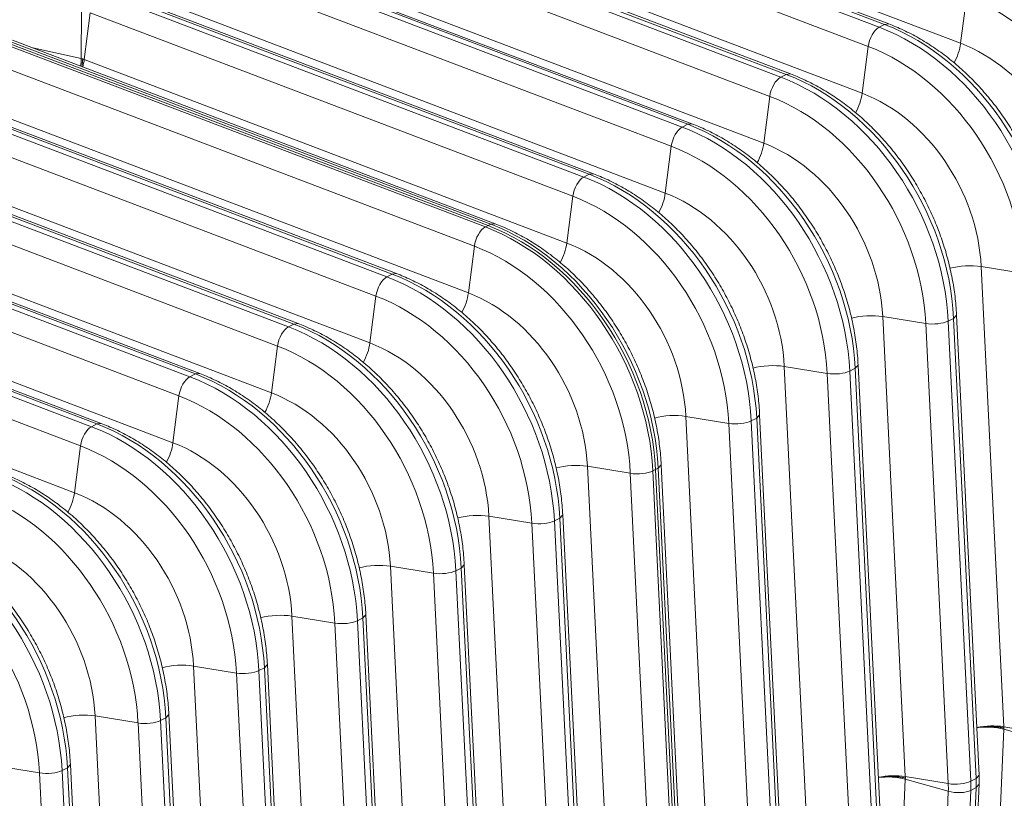
# Model space of a CAD drawing. Units: inches. Extents: x -19.9 to 49.2, y -9.4 to 17.2.
# Drawn here: x 13 to 14.4, y 6.2 to 7.4 of the extents above; entities that cross this region are included whole.
import ezdxf

# ---------------------------------------------------------------- set-up
doc = ezdxf.new("R2010")
doc.units = ezdxf.units.IN
doc.header["$MEASUREMENT"] = 0
doc.layers.add('1', color=7, linetype='Continuous', true_color=0xffffff)

msp = doc.modelspace()

# ---------------------------------------------------------------- linework, layer by layer
at = {"layer": '1', "color": 27, "linetype": 'Continuous', "lineweight": 13}
for p, q in [((13.489033, 7.606491), (14.177385, 7.344702)), ((14.185102, 7.348616), (13.496751, 7.610406)), ((14.191215, 7.349305), (13.502864, 7.611094)), ((14.16171, 7.317263), (13.473359, 7.579052)), ((13.605237, 7.583547), (14.293588, 7.321758)), ((13.348577, 7.53524), (14.036929, 7.273451)), ((14.044646, 7.277366), (13.356295, 7.539155)), ((14.050759, 7.278055), (13.362408, 7.539844)), ((14.021254, 7.246013), (13.332903, 7.507802)), ((13.464781, 7.512296), (14.153132, 7.250507)), ((13.208122, 7.46399), (13.896473, 7.2022)), ((13.904191, 7.206115), (13.215839, 7.467904)), ((13.910304, 7.206804), (13.221952, 7.468593)), ((13.880799, 7.174762), (13.192447, 7.436551)), ((13.324325, 7.441046), (14.012677, 7.179257)), ((13.067666, 7.392739), (13.756017, 7.13095)), ((13.763735, 7.134865), (13.075384, 7.396654)), ((13.769848, 7.135553), (13.081497, 7.397343)), ((14.302166, 7.388514), (14.293588, 7.321758)), ((13.039075, 7.299847), (13.039316, 7.369106)), ((13.043414, 7.298545), (13.051992, 7.365301)), ((13.740343, 7.103512), (13.051992, 7.365301)), ((13.18387, 7.369795), (13.872221, 7.108006)), ((14.177385, 7.344702), (14.185102, 7.348616)), ((14.191212, 7.349306), (14.185102, 7.348616)), ((12.92721, 7.321489), (13.615562, 7.059699)), ((13.619421, 7.061657), (12.931069, 7.323446)), ((12.931069, 7.323446), (13.619421, 7.061657)), ((13.623279, 7.063614), (12.934928, 7.325403)), ((13.629392, 7.064303), (12.941041, 7.326092)), ((12.969969, 7.315089), (13.039075, 7.299847)), ((14.16171, 7.317263), (14.153132, 7.250507)), ((13.599887, 7.032261), (12.911536, 7.29405)), ((13.043414, 7.298545), (13.731765, 7.036756)), ((14.036929, 7.273451), (14.044646, 7.277366)), ((14.050757, 7.278055), (14.044646, 7.277366)), ((12.786755, 7.250238), (13.475106, 6.988449)), ((13.482824, 6.992364), (12.794472, 7.254153)), ((13.488937, 6.993052), (12.800585, 7.254842)), ((14.021254, 7.246013), (14.012677, 7.179257)), ((13.459432, 6.961011), (12.77108, 7.2228)), ((12.902958, 7.227294), (13.59131, 6.965505)), ((13.896473, 7.2022), (13.904191, 7.206115)), ((13.910301, 7.206805), (13.904191, 7.206115)), ((12.646299, 7.178987), (13.33465, 6.917198)), ((13.342368, 6.921113), (12.654017, 7.182902)), ((13.348481, 6.921802), (12.66013, 7.183591)), ((13.880799, 7.174762), (13.872221, 7.108006)), ((13.318976, 6.88976), (12.630625, 7.151549)), ((12.762503, 7.156044), (13.450854, 6.894255)), ((13.769845, 7.135554), (13.763735, 7.134865)), ((13.756017, 7.13095), (13.763735, 7.134865)), ((12.505843, 7.107737), (13.194195, 6.845948)), ((13.201912, 6.849863), (12.513561, 7.111652)), ((13.208025, 6.850551), (12.519674, 7.11234)), ((13.740343, 7.103512), (13.731765, 7.036756)), ((13.17852, 6.81851), (12.490169, 7.080299)), ((12.622047, 7.084793), (13.310398, 6.823004)), ((13.615562, 7.059699), (13.619421, 7.061657)), ((13.619421, 7.061657), (13.623279, 7.063614)), ((13.62939, 7.064304), (13.623279, 7.063614)), ((13.061457, 6.778612), (12.373105, 7.040401)), ((13.06757, 6.779301), (12.379218, 7.04109)), ((12.365388, 7.036486), (13.053739, 6.774697)), ((13.599887, 7.032261), (13.59131, 6.965505)), ((13.038065, 6.747259), (12.349713, 7.009048)), ((12.481591, 7.013543), (13.169943, 6.751754)), ((14.32289, 7.003135), (14.355083, 6.346572)), ((14.384153, 6.993119), (14.32289, 7.003135)), ((13.475106, 6.988449), (13.482824, 6.992364)), ((13.488934, 6.993053), (13.482824, 6.992364)), ((13.459432, 6.961011), (13.450854, 6.894255)), ((12.341136, 6.942292), (13.029487, 6.680503)), ((14.182435, 6.931885), (14.214627, 6.275322)), ((14.243697, 6.921869), (14.182435, 6.931885)), ((14.275823, 6.925334), (14.28354, 6.929249)), ((14.275823, 6.925334), (14.308016, 6.268771)), ((14.28354, 6.929249), (14.287769, 6.933909)), ((14.315733, 6.272685), (14.28354, 6.929249)), ((14.319962, 6.277342), (14.28777, 6.933905)), ((13.33465, 6.917198), (13.342368, 6.921113)), ((13.348478, 6.921803), (13.342368, 6.921113)), ((14.27589, 6.265306), (14.243697, 6.921869)), ((13.318976, 6.88976), (13.310398, 6.823004)), ((14.041979, 6.860634), (14.074172, 6.204071)), ((14.103241, 6.850618), (14.041979, 6.860634)), ((14.135367, 6.854083), (14.143085, 6.857998)), ((14.143085, 6.857998), (14.147314, 6.862658)), ((14.175278, 6.201435), (14.143085, 6.857998)), ((14.179507, 6.206091), (14.147314, 6.862654)), ((13.194195, 6.845948), (13.201912, 6.849863)), ((13.208023, 6.850552), (13.201912, 6.849863)), ((14.135434, 6.194055), (14.103241, 6.850618)), ((14.135367, 6.854083), (14.16756, 6.19752)), ((13.17852, 6.81851), (13.169943, 6.751754)), ((13.901523, 6.789384), (13.933716, 6.132821)), ((13.962786, 6.779368), (13.901523, 6.789384)), ((13.994912, 6.782833), (14.002629, 6.786748)), ((14.002629, 6.786748), (14.006858, 6.791408)), ((14.034822, 6.130184), (14.002629, 6.786748)), ((14.039051, 6.134841), (14.006858, 6.791404)), ((13.053739, 6.774697), (13.061457, 6.778612)), ((13.067567, 6.779302), (13.061457, 6.778612)), ((13.994978, 6.122805), (13.962786, 6.779368)), ((13.994912, 6.782833), (14.027104, 6.126269)), ((13.038065, 6.747259), (13.029487, 6.680503)), ((13.761068, 6.718133), (13.79326, 6.06157)), ((13.82233, 6.708117), (13.761068, 6.718133)), ((13.858315, 6.71354), (13.862173, 6.715497)), ((13.862173, 6.715497), (13.866402, 6.720157)), ((13.894366, 6.058934), (13.862173, 6.715497)), ((13.898595, 6.06359), (13.866403, 6.720153)), ((13.854523, 6.051554), (13.82233, 6.708117)), ((13.854456, 6.711582), (13.858315, 6.71354)), ((13.854456, 6.711582), (13.886649, 6.055019)), ((13.890508, 6.056976), (13.858315, 6.71354)), ((13.858315, 6.71354), (13.890508, 6.056976)), ((13.620612, 6.646883), (13.652805, 5.99032)), ((13.681874, 6.636867), (13.620612, 6.646883)), ((13.714, 6.640332), (13.721718, 6.644247)), ((13.721718, 6.644247), (13.725947, 6.648907)), ((13.753911, 5.987683), (13.721718, 6.644247)), ((13.75814, 5.992339), (13.725947, 6.648903)), ((13.714067, 5.980303), (13.681874, 6.636867)), ((13.714, 6.640332), (13.746193, 5.983768)), ((13.480156, 6.575632), (13.512349, 5.919069)), ((13.541419, 6.565616), (13.480156, 6.575632)), ((13.581262, 6.572996), (13.585491, 6.577656)), ((13.617684, 5.921089), (13.585491, 6.577652)), ((13.573611, 5.909053), (13.541419, 6.565616)), ((13.573545, 6.569081), (13.581262, 6.572996)), ((13.573545, 6.569081), (13.605737, 5.912518)), ((13.613455, 5.916433), (13.581262, 6.572996)), ((13.339701, 6.504382), (13.371893, 5.847818)), ((13.400963, 6.494366), (13.339701, 6.504382)), ((13.440806, 6.501745), (13.445035, 6.506406)), ((13.477228, 5.849838), (13.445035, 6.506402)), ((13.433156, 5.837802), (13.400963, 6.494366)), ((13.433089, 6.497831), (13.440806, 6.501745)), ((13.433089, 6.497831), (13.465282, 5.841267)), ((13.472999, 5.845182), (13.440806, 6.501745)), ((13.199245, 6.433131), (13.231438, 5.776568)), ((13.260507, 6.423115), (13.199245, 6.433131)), ((13.300351, 6.430495), (13.30458, 6.435155)), ((13.336773, 5.778588), (13.30458, 6.435151)), ((13.2927, 5.766552), (13.260507, 6.423115)), ((13.292633, 6.42658), (13.300351, 6.430495)), ((13.292633, 6.42658), (13.324826, 5.770017)), ((13.332544, 5.773932), (13.300351, 6.430495)), ((13.159895, 6.359244), (13.164124, 6.363905)), ((13.196317, 5.707337), (13.164124, 6.363901)), ((13.058789, 6.361881), (13.090982, 5.705317)), ((13.120052, 6.351865), (13.058789, 6.361881)), ((13.152244, 5.695301), (13.120052, 6.351865)), ((13.152178, 6.35533), (13.159895, 6.359244)), ((13.152178, 6.35533), (13.18437, 5.698766)), ((13.192088, 5.702681), (13.159895, 6.359244)), ((14.355097, 6.342855), (14.350422, 6.233607)), ((14.355083, 6.346572), (14.416345, 6.336556)), ((14.416385, 6.325696), (14.355097, 6.342855)), ((13.019439, 6.287994), (13.023668, 6.292654)), ((13.055861, 5.636087), (13.023668, 6.29265)), ((12.979596, 6.280614), (12.918334, 6.29063)), ((13.011789, 5.624051), (12.979596, 6.280614)), ((13.011722, 6.284079), (13.019439, 6.287994)), ((13.011722, 6.284079), (13.043915, 5.627516)), ((13.051632, 5.631431), (13.019439, 6.287994)), ((14.214641, 6.271604), (14.209966, 6.162357)), ((14.214627, 6.275322), (14.27589, 6.265306)), ((14.275929, 6.254445), (14.214641, 6.271604)), ((14.308016, 6.268771), (14.315733, 6.272685)), ((14.315334, 6.155153), (14.320008, 6.2644)), ((14.315733, 6.272685), (14.319962, 6.277342)), ((14.315781, 6.259595), (14.320008, 6.2644)), ((14.271255, 6.145198), (14.275929, 6.254445)), ((14.308063, 6.25568), (14.303389, 6.146432)), ((14.308063, 6.25568), (14.315781, 6.259595)), ((14.311106, 6.150347), (14.315781, 6.259595))]:
    msp.add_line(p, q, dxfattribs=at)
for centre, major_axis, ratio, start_param, end_param in [((14.293613, 7.120693), (0.149466, -0.294641), 0.76832778, 1.04375544, 2.44001884), ((14.285895, 7.116778), (-0.149466, 0.294641), 0.76832778, 4.1853481, 5.5816115), ((14.272421, 7.109942), (0.139173, -0.274351), 0.76832778, 1.04375544, 2.44001884), ((14.153157, 7.049442), (0.149466, -0.294641), 0.76832778, 1.04375544, 2.44001884), ((14.1751, 7.323311), (-0.008397, -0.022079), 0.48889273, 3.63491909, 5.16887795), ((14.14544, 7.045527), (-0.149466, 0.294641), 0.76832778, 4.1853481, 5.5816115), ((14.271271, 7.311678), (-0.013995, -0.036799), 0.48889273, 1.26205599, 2.0272853), ((14.270888, 7.109165), (-0.10621, 0.209372), 0.76832778, 4.1853481, 5.5816115), ((14.131965, 7.038692), (0.139173, -0.274351), 0.76832778, 1.04375544, 2.44001884), ((13.016592, 7.289818), (-0.008479, -0.038446), 0.54162806, 1.67251748, 1.95171103), ((13.021096, 7.288465), (-0.013995, -0.036799), 0.48889273, 1.74208483, 2.0272853), ((14.012701, 6.978192), (0.149466, -0.294641), 0.76832778, 1.04375544, 2.44001884), ((14.034645, 7.25206), (-0.008397, -0.022079), 0.48889273, 3.63491909, 5.16887795), ((14.004984, 6.974277), (-0.149466, 0.294641), 0.76832778, 4.1853481, 5.5816115), ((14.130815, 7.240428), (-0.013995, -0.036799), 0.48889273, 1.26205599, 2.0272853), ((14.130432, 7.037914), (-0.10621, 0.209372), 0.76832778, 4.1853481, 5.5816115), ((13.991509, 6.967441), (0.139173, -0.274351), 0.76832778, 1.04375544, 2.44001884), ((13.872246, 6.906941), (0.149466, -0.294641), 0.76832778, 1.04375544, 2.44001884), ((13.894189, 7.18081), (-0.008397, -0.022079), 0.48889273, 3.63491909, 5.16887795), ((13.864528, 6.903026), (-0.149466, 0.294641), 0.76832778, 4.1853481, 5.5816115), ((13.990359, 7.169177), (-0.013995, -0.036799), 0.48889273, 1.26205599, 2.0272853), ((13.989977, 6.966664), (-0.10621, 0.209372), 0.76832778, 4.1853481, 5.5816115), ((13.851054, 6.896191), (0.139173, -0.274351), 0.76832778, 1.04375544, 2.44001884), ((13.753733, 7.109559), (-0.008397, -0.022079), 0.48889273, 3.63491909, 5.16887795), ((13.724073, 6.831776), (-0.149466, 0.294641), 0.76832778, 4.1853481, 5.5816115), ((13.73179, 6.835691), (0.149466, -0.294641), 0.76832778, 1.04375544, 2.44001884), ((13.849903, 7.097927), (-0.013995, -0.036799), 0.48889273, 1.26205599, 2.0272853), ((13.849521, 6.895413), (-0.10621, 0.209372), 0.76832778, 4.1853481, 5.5816115), ((13.710598, 6.82494), (0.139173, -0.274351), 0.76832778, 1.04375544, 2.44001884), ((13.613278, 7.038309), (-0.008397, -0.022079), 0.48889273, 3.63491909, 5.16887795), ((13.583617, 6.760525), (-0.149466, 0.294641), 0.76832778, 4.1853481, 5.5816115), ((13.587476, 6.762483), (0.149466, -0.294641), 0.76832778, 1.04375544, 2.44001884), ((13.587476, 6.762483), (-0.149466, 0.294641), 0.76832778, 4.1853481, 5.5816115), ((13.591334, 6.76444), (0.149466, -0.294641), 0.76832778, 1.04375544, 2.44001884), ((13.570142, 6.75369), (0.139173, -0.274351), 0.76832778, 1.04375544, 2.44001884), ((13.709448, 7.026676), (-0.013995, -0.036799), 0.48889273, 1.26205599, 2.0272853), ((13.709065, 6.824163), (-0.10621, 0.209372), 0.76832778, 4.1853481, 5.5816115), ((14.301621, 6.991528), (-0.039323, -0.001928), 0.32193437, 4.12519962, 5.3294525), ((13.472822, 6.967058), (-0.008397, -0.022079), 0.48889273, 3.63491909, 5.16887795), ((13.443161, 6.689275), (-0.149466, 0.294641), 0.76832778, 4.1853481, 5.5816115), ((13.450879, 6.693189), (0.149466, -0.294641), 0.76832778, 1.04375544, 2.44001884), ((13.429687, 6.682439), (0.139173, -0.274351), 0.76832778, 1.04375544, 2.44001884), ((13.568992, 6.955426), (-0.013995, -0.036799), 0.48889273, 1.26205599, 2.0272853), ((13.56861, 6.752912), (-0.10621, 0.209372), 0.76832778, 4.1853481, 5.5816115), ((14.161166, 6.920278), (0.039323, 0.001928), 0.32193437, 0.98360697, 2.19650519), ((14.256458, 6.928833), (-0.023594, -0.001157), 0.32193437, 0.98360697, 2.51756583), ((13.332366, 6.895808), (-0.008397, -0.022079), 0.48889273, 3.63491909, 5.16887795), ((13.302706, 6.618024), (-0.149466, 0.294641), 0.76832778, 4.1853481, 5.5816115), ((13.310423, 6.621939), (0.149466, -0.294641), 0.76832778, 1.04375544, 2.44001884), ((13.289231, 6.611189), (0.139173, -0.274351), 0.76832778, 1.04375544, 2.44001884), ((13.428536, 6.884175), (-0.013995, -0.036799), 0.48889273, 1.26205599, 2.0272853), ((13.428154, 6.681662), (-0.10621, 0.209372), 0.76832778, 4.1853481, 5.5816115), ((14.02071, 6.849027), (0.039323, 0.001928), 0.32193437, 0.98360697, 2.19650519), ((13.191911, 6.824557), (-0.008397, -0.022079), 0.48889273, 3.63491909, 5.16887795), ((13.16225, 6.546773), (-0.149466, 0.294641), 0.76832778, 4.1853481, 5.5816115), ((13.169967, 6.550688), (0.149466, -0.294641), 0.76832778, 1.04375544, 2.44001884), ((14.116003, 6.857583), (-0.023594, -0.001157), 0.32193437, 0.98360697, 2.51756583), ((13.148775, 6.539938), (0.139173, -0.274351), 0.76832778, 1.04375544, 2.44001884), ((13.288081, 6.812925), (-0.013995, -0.036799), 0.48889273, 1.26205599, 2.0272853), ((13.287698, 6.610411), (-0.10621, 0.209372), 0.76832778, 4.1853481, 5.5816115), ((13.880254, 6.777777), (0.039323, 0.001928), 0.32193437, 0.98360697, 2.19650519), ((13.051455, 6.753307), (-0.008397, -0.022079), 0.48889273, 3.63491909, 5.16887795), ((13.021794, 6.475523), (-0.149466, 0.294641), 0.76832778, 4.1853481, 5.5816115), ((13.029512, 6.479438), (0.149466, -0.294641), 0.76832778, 1.04375544, 2.44001884), ((13.975547, 6.786332), (-0.023594, -0.001157), 0.32193437, 0.98360697, 2.51756583), ((13.00832, 6.468688), (0.139173, -0.274351), 0.76832778, 1.04375544, 2.44001884), ((13.147625, 6.741674), (-0.013995, -0.036799), 0.48889273, 1.26205599, 2.0272853), ((13.147243, 6.539161), (-0.10621, 0.209372), 0.76832778, 4.1853481, 5.5816115), ((13.739799, 6.706526), (-0.039323, -0.001928), 0.32193437, 4.12519962, 5.3294525), ((12.881339, 6.404272), (-0.149466, 0.294641), 0.76832778, 4.1853481, 5.5816115), ((12.889056, 6.408187), (0.149466, -0.294641), 0.76832778, 1.04375544, 2.44001884), ((13.835091, 6.715082), (-0.023594, -0.001157), 0.32193437, 0.98360697, 2.51756583), ((12.867864, 6.397437), (0.139173, -0.274351), 0.76832778, 1.04375544, 2.44001884), ((13.007169, 6.670424), (-0.013995, -0.036799), 0.48889273, 1.26205599, 2.0272853), ((13.006787, 6.46791), (-0.10621, 0.209372), 0.76832778, 4.1853481, 5.5816115), ((13.599343, 6.635276), (-0.039323, -0.001928), 0.32193437, 4.12519962, 5.3294525), ((12.740883, 6.333022), (-0.149466, 0.294641), 0.76832778, 4.1853481, 5.5816115), ((12.7486, 6.336937), (0.149466, -0.294641), 0.76832778, 1.04375544, 2.44001884), ((13.694636, 6.643831), (-0.023594, -0.001157), 0.32193437, 0.98360697, 2.51756583), ((12.727408, 6.326186), (0.139173, -0.274351), 0.76832778, 1.04375544, 2.44001884), ((12.866331, 6.396659), (-0.10621, 0.209372), 0.76832778, 4.1853481, 5.5816115), ((13.458887, 6.564025), (0.039323, 0.001928), 0.32193437, 0.98360697, 2.19650519), ((13.55418, 6.57258), (-0.023594, -0.001157), 0.32193437, 0.98360697, 2.51756583), ((13.318432, 6.492775), (0.039323, 0.001928), 0.32193437, 0.98360697, 2.19650519), ((13.413724, 6.50133), (-0.023594, -0.001157), 0.32193437, 0.98360697, 2.51756583), ((13.177976, 6.421524), (0.039323, 0.001928), 0.32193437, 0.98360697, 2.19650519), ((13.273269, 6.430079), (-0.023594, -0.001157), 0.32193437, 0.98360697, 2.51756583), ((13.03752, 6.350274), (0.039323, 0.001928), 0.32193437, 0.98360697, 2.19650519), ((13.132813, 6.358829), (-0.023594, -0.001157), 0.32193437, 0.98360697, 2.51756583), ((14.333814, 6.334965), (-0.039323, -0.001928), 0.32193437, 4.12519962, 5.14924462), ((14.333828, 6.331105), (-0.039334, 0.001683), 0.37799596, 4.15735922, 5.18077485), ((12.992357, 6.287578), (-0.023594, -0.001157), 0.32193437, 0.98360697, 2.51756583), ((14.193358, 6.263715), (0.039323, 0.001928), 0.32193437, 0.98360697, 2.00765197), ((14.193372, 6.259855), (0.039334, -0.001683), 0.37799596, 1.01576656, 2.0391822), ((14.288651, 6.27227), (-0.023594, -0.001157), 0.32193437, 0.98360697, 2.51756583), ((14.185074, 6.281717), (0.050118, -0.098796), 0.76832778, 0.93903569, 1.04375544), ((14.198549, 6.288552), (-0.060411, 0.119087), 0.76832778, 4.08062834, 4.1853481), ((14.206266, 6.292467), (0.060411, -0.119087), 0.76832778, 0.93903569, 1.04375544), ((14.28869, 6.261495), (-0.0236, 0.00101), 0.37799596, 1.01576656, 2.54972543)]:
    msp.add_ellipse(centre, major_axis=major_axis, ratio=ratio, start_param=start_param, end_param=end_param, dxfattribs=at)
for points, knots in [([(14.568681, 7.076406), (14.568457, 7.080968), (14.567569, 7.094044), (14.564931, 7.115772), (14.560035, 7.141481), (14.553394, 7.167052), (14.545055, 7.192317), (14.535073, 7.217114), (14.523513, 7.241283), (14.510449, 7.264667), (14.495964, 7.287114), (14.480151, 7.30848), (14.463107, 7.328625), (14.444941, 7.347415), (14.425766, 7.364725), (14.405704, 7.380438), (14.384882, 7.394445), (14.363438, 7.406647), (14.345588, 7.415041), (14.334939, 7.419312), (14.331671, 7.420556)], [0, 0, 0, 0, 0.03159967, 0.09044456, 0.14930091, 0.20816663, 0.26703745, 0.32591267, 0.38479342, 0.44368196, 0.5025804, 0.56149103, 0.62041584, 0.67935541, 0.73830822, 0.79726795, 0.85622416, 0.9151618, 0.97406012, 1, 1, 1, 1]), ([(14.428225, 7.005155), (14.428001, 7.009717), (14.427114, 7.022793), (14.424475, 7.044522), (14.419579, 7.07023), (14.412939, 7.095801), (14.4046, 7.121067), (14.394618, 7.145864), (14.383058, 7.170032), (14.369993, 7.193416), (14.355509, 7.215864), (14.339695, 7.23723), (14.322651, 7.257374), (14.304485, 7.276164), (14.28531, 7.293474), (14.265248, 7.309187), (14.244426, 7.323194), (14.222983, 7.335397), (14.205132, 7.34379), (14.194484, 7.348062), (14.191215, 7.349305)], [0, 0, 0, 0, 0.03159967, 0.09044456, 0.14930091, 0.20816663, 0.26703745, 0.32591267, 0.38479342, 0.44368196, 0.5025804, 0.56149103, 0.62041584, 0.67935541, 0.73830822, 0.79726795, 0.85622416, 0.9151618, 0.97406012, 1, 1, 1, 1]), ([(13.041254, 7.299371), (13.041252, 7.299335), (13.041249, 7.299294), (13.041246, 7.29925), (13.041246, 7.299242), (13.041245, 7.299238), (13.041245, 7.299236), (13.041245, 7.299235), (13.041245, 7.299234), (13.041244, 7.299225), (13.041242, 7.299197), (13.041236, 7.299095), (13.041219, 7.298853), (13.041179, 7.298331), (13.041141, 7.297883), (13.041057, 7.296984), (13.040929, 7.29578), (13.040726, 7.294263), (13.040562, 7.293194), (13.040474, 7.292658), (13.040435, 7.292428), (13.040415, 7.292313), (13.040409, 7.292274), (13.040395, 7.292198), (13.040389, 7.292159), (13.040275, 7.291508), (13.040059, 7.290351), (13.039814, 7.289199), (13.039693, 7.288657)], [0, 0, 0, 0, 0.01061219, 0.01193871, 0.01260197, 0.0129336, 0.01309942, 0.01309942, 0.01326524, 0.01326524, 0.01591828, 0.02122438, 0.04244875, 0.08489751, 0.16979501, 0.16979501, 0.33959003, 0.50938504, 0.59428255, 0.6367313, 0.65795568, 0.65795568, 0.66856787, 0.66856787, 0.67918006, 0.67918006, 0.84897507, 1, 1, 1, 1]), ([(14.28777, 6.933905), (14.287546, 6.938467), (14.286658, 6.951543), (14.28402, 6.973271), (14.279123, 6.99898), (14.272483, 7.024551), (14.264144, 7.049816), (14.254162, 7.074613), (14.242602, 7.098782), (14.229538, 7.122166), (14.215053, 7.144613), (14.199239, 7.165979), (14.182196, 7.186124), (14.164029, 7.204914), (14.144854, 7.222224), (14.124792, 7.237937), (14.103971, 7.251944), (14.082527, 7.264146), (14.064676, 7.27254), (14.054028, 7.276811), (14.050759, 7.278055)], [0, 0, 0, 0, 0.03159967, 0.09044456, 0.14930091, 0.20816663, 0.26703745, 0.32591267, 0.38479342, 0.44368196, 0.5025804, 0.56149103, 0.62041584, 0.67935541, 0.73830822, 0.79726795, 0.85622416, 0.9151618, 0.97406012, 1, 1, 1, 1]), ([(14.147314, 6.862654), (14.14709, 6.867216), (14.146202, 6.880292), (14.143564, 6.902021), (14.138668, 6.927729), (14.132027, 6.9533), (14.123688, 6.978566), (14.113706, 7.003363), (14.102146, 7.027531), (14.089082, 7.050915), (14.074597, 7.073363), (14.058784, 7.094729), (14.04174, 7.114873), (14.023574, 7.133663), (14.004399, 7.150973), (13.984337, 7.166686), (13.963515, 7.180693), (13.942071, 7.192896), (13.924221, 7.201289), (13.913572, 7.205561), (13.910304, 7.206804)], [0, 0, 0, 0, 0.03159967, 0.09044456, 0.14930091, 0.20816663, 0.26703745, 0.32591267, 0.38479342, 0.44368196, 0.5025804, 0.56149103, 0.62041584, 0.67935541, 0.73830822, 0.79726795, 0.85622416, 0.9151618, 0.97406012, 1, 1, 1, 1]), ([(14.006858, 6.791404), (14.006634, 6.795966), (14.005747, 6.809041), (14.003108, 6.83077), (13.998212, 6.856478), (13.991572, 6.88205), (13.983233, 6.907315), (13.973251, 6.932112), (13.96169, 6.956281), (13.948626, 6.979665), (13.934142, 7.002112), (13.918328, 7.023478), (13.901284, 7.043623), (13.883118, 7.062413), (13.863943, 7.079723), (13.843881, 7.095435), (13.823059, 7.109443), (13.801616, 7.121645), (13.783765, 7.130039), (13.773117, 7.13431), (13.769848, 7.135553)], [0, 0, 0, 0, 0.03159967, 0.09044456, 0.14930091, 0.20816663, 0.26703745, 0.32591267, 0.38479342, 0.44368196, 0.5025804, 0.56149103, 0.62041584, 0.67935541, 0.73830822, 0.79726795, 0.85622416, 0.9151618, 0.97406012, 1, 1, 1, 1]), ([(13.866403, 6.720153), (13.866179, 6.724715), (13.865291, 6.737791), (13.862653, 6.75952), (13.857756, 6.785228), (13.851116, 6.810799), (13.842777, 6.836065), (13.832795, 6.860862), (13.821235, 6.88503), (13.808171, 6.908414), (13.793686, 6.930862), (13.777872, 6.952228), (13.760829, 6.972372), (13.742662, 6.991162), (13.723487, 7.008472), (13.703425, 7.024185), (13.682604, 7.038192), (13.66116, 7.050394), (13.643309, 7.058788), (13.632661, 7.06306), (13.629392, 7.064303)], [0, 0, 0, 0, 0.03159967, 0.09044456, 0.14930091, 0.20816663, 0.26703745, 0.32591267, 0.38479342, 0.44368196, 0.5025804, 0.56149103, 0.62041584, 0.67935541, 0.73830822, 0.79726795, 0.85622416, 0.9151618, 0.97406012, 1, 1, 1, 1]), ([(13.725947, 6.648903), (13.725723, 6.653465), (13.724835, 6.66654), (13.722197, 6.688269), (13.717301, 6.713977), (13.71066, 6.739549), (13.702321, 6.764814), (13.692339, 6.789611), (13.680779, 6.81378), (13.667715, 6.837163), (13.65323, 6.859611), (13.637417, 6.880977), (13.620373, 6.901122), (13.602207, 6.919912), (13.583032, 6.937222), (13.56297, 6.952934), (13.542148, 6.966942), (13.520704, 6.979144), (13.502854, 6.987538), (13.492205, 6.991809), (13.488937, 6.993052)], [0, 0, 0, 0, 0.03159967, 0.09044456, 0.14930091, 0.20816663, 0.26703745, 0.32591267, 0.38479342, 0.44368196, 0.5025804, 0.56149103, 0.62041584, 0.67935541, 0.73830822, 0.79726795, 0.85622416, 0.9151618, 0.97406012, 1, 1, 1, 1]), ([(13.585491, 6.577652), (13.585267, 6.582214), (13.58438, 6.59529), (13.581741, 6.617019), (13.576845, 6.642727), (13.570205, 6.668298), (13.561866, 6.693563), (13.551884, 6.718361), (13.540323, 6.742529), (13.527259, 6.765913), (13.512775, 6.788361), (13.496961, 6.809727), (13.479917, 6.829871), (13.461751, 6.848661), (13.442576, 6.865971), (13.422514, 6.881684), (13.401692, 6.895691), (13.380249, 6.907893), (13.362398, 6.916287), (13.35175, 6.920558), (13.348481, 6.921802)], [0, 0, 0, 0, 0.03159967, 0.09044456, 0.14930091, 0.20816663, 0.26703745, 0.32591267, 0.38479342, 0.44368196, 0.5025804, 0.56149103, 0.62041584, 0.67935541, 0.73830822, 0.79726795, 0.85622416, 0.9151618, 0.97406012, 1, 1, 1, 1]), ([(13.445035, 6.506402), (13.444812, 6.510964), (13.443924, 6.524039), (13.441286, 6.545768), (13.436389, 6.571476), (13.429749, 6.597048), (13.42141, 6.622313), (13.411428, 6.64711), (13.399868, 6.671279), (13.386804, 6.694662), (13.372319, 6.71711), (13.356505, 6.738476), (13.339462, 6.75862), (13.321295, 6.77741), (13.30212, 6.794721), (13.282058, 6.810433), (13.261237, 6.824441), (13.239793, 6.836643), (13.221942, 6.845037), (13.211294, 6.849308), (13.208025, 6.850551)], [0, 0, 0, 0, 0.03159967, 0.09044456, 0.14930091, 0.20816663, 0.26703745, 0.32591267, 0.38479342, 0.44368196, 0.5025804, 0.56149103, 0.62041584, 0.67935541, 0.73830822, 0.79726795, 0.85622416, 0.9151618, 0.97406012, 1, 1, 1, 1]), ([(13.30458, 6.435151), (13.304356, 6.439713), (13.303468, 6.452789), (13.30083, 6.474517), (13.295934, 6.500226), (13.289293, 6.525797), (13.280954, 6.551062), (13.270972, 6.575859), (13.259412, 6.600028), (13.246348, 6.623412), (13.231863, 6.64586), (13.21605, 6.667226), (13.199006, 6.68737), (13.18084, 6.70616), (13.161665, 6.72347), (13.141603, 6.739183), (13.120781, 6.75319), (13.099337, 6.765392), (13.081487, 6.773786), (13.070838, 6.778057), (13.06757, 6.779301)], [0, 0, 0, 0, 0.03159967, 0.09044456, 0.14930091, 0.20816663, 0.26703745, 0.32591267, 0.38479342, 0.44368196, 0.5025804, 0.56149103, 0.62041584, 0.67935541, 0.73830822, 0.79726795, 0.85622416, 0.9151618, 0.97406012, 1, 1, 1, 1]), ([(13.164124, 6.363901), (13.1639, 6.368462), (13.163013, 6.381538), (13.160374, 6.403267), (13.155478, 6.428975), (13.148837, 6.454546), (13.140499, 6.479812), (13.130517, 6.504609), (13.118956, 6.528777), (13.105892, 6.552161), (13.091408, 6.574609), (13.075594, 6.595975), (13.05855, 6.616119), (13.040384, 6.634909), (13.021209, 6.65222), (13.001147, 6.667932), (12.980325, 6.68194), (12.958882, 6.694142), (12.941031, 6.702536), (12.930383, 6.706807), (12.927114, 6.70805)], [0, 0, 0, 0, 0.03159967, 0.09044456, 0.14930091, 0.20816663, 0.26703745, 0.32591267, 0.38479342, 0.44368196, 0.5025804, 0.56149103, 0.62041584, 0.67935541, 0.73830822, 0.79726795, 0.85622416, 0.9151618, 0.97406012, 1, 1, 1, 1]), ([(13.023668, 6.29265), (13.023445, 6.297212), (13.022557, 6.310288), (13.019919, 6.332016), (13.015022, 6.357725), (13.008382, 6.383296), (13.000043, 6.408561), (12.990061, 6.433358), (12.978501, 6.457527), (12.965437, 6.480911), (12.950952, 6.503359), (12.935138, 6.524725), (12.918095, 6.544869), (12.899928, 6.563659), (12.880753, 6.580969), (12.860691, 6.596682), (12.83987, 6.610689), (12.818426, 6.622891), (12.800575, 6.631285), (12.789927, 6.635556), (12.786658, 6.6368)], [0, 0, 0, 0, 0.03159967, 0.09044456, 0.14930091, 0.20816663, 0.26703745, 0.32591267, 0.38479342, 0.44368196, 0.5025804, 0.56149103, 0.62041584, 0.67935541, 0.73830822, 0.79726795, 0.85622416, 0.9151618, 0.97406012, 1, 1, 1, 1]), ([(14.355178, 6.344693), (14.355145, 6.3447), (14.355104, 6.34471), (14.355059, 6.34472), (14.355044, 6.344723), (14.355038, 6.344724), (14.355036, 6.344725), (14.355035, 6.344725), (14.355034, 6.344725), (14.355032, 6.344725), (14.355014, 6.344729), (14.354929, 6.344748), (14.354711, 6.344795), (14.354238, 6.344896), (14.35383, 6.34498), (14.353007, 6.345143), (14.351895, 6.345351), (14.350471, 6.345588), (14.349456, 6.345741), (14.348981, 6.34581), (14.348797, 6.345835), (14.348724, 6.345846), (14.348687, 6.345851), (14.348577, 6.345866), (14.348503, 6.345876), (14.34784, 6.345966), (14.346654, 6.346116), (14.344856, 6.34631), (14.343039, 6.346472), (14.341202, 6.346604), (14.339346, 6.346706), (14.337784, 6.346764), (14.336681, 6.346792), (14.336128, 6.346802), (14.33589, 6.346805), (14.335771, 6.346807), (14.335732, 6.346808), (14.335652, 6.346809), (14.335613, 6.346809), (14.334939, 6.346817), (14.333675, 6.346822), (14.33179, 6.346797), (14.329915, 6.346741), (14.328051, 6.346653), (14.326198, 6.346535), (14.324663, 6.34641), (14.323593, 6.346308), (14.32306, 6.346254), (14.322793, 6.346226), (14.322679, 6.346214), (14.322603, 6.346206), (14.322565, 6.346202), (14.321919, 6.346132), (14.320717, 6.34599), (14.318954, 6.345749), (14.317518, 6.345525), (14.316671, 6.34538), (14.31639, 6.34533)], [0, 0, 0, 0, 0.00290691, 0.00363363, 0.003997, 0.00417868, 0.00417868, 0.0042241, 0.0042241, 0.00426952, 0.00436036, 0.00581381, 0.01162762, 0.02325525, 0.04651049, 0.04651049, 0.09302098, 0.13953147, 0.16278672, 0.17441434, 0.17732124, 0.17732124, 0.18022815, 0.18022815, 0.18604196, 0.18604196, 0.23255245, 0.27906294, 0.32557343, 0.37208392, 0.41859441, 0.4651049, 0.48836015, 0.49998777, 0.50580158, 0.50580158, 0.50870849, 0.50870849, 0.51161539, 0.51161539, 0.55812588, 0.60463637, 0.65114686, 0.69765735, 0.74416784, 0.79067833, 0.81393358, 0.8255612, 0.83137501, 0.83428192, 0.83428192, 0.83718882, 0.83718882, 0.88369932, 0.93020981, 0.9767203, 1, 1, 1, 1]), ([(14.175934, 6.27408), (14.176215, 6.274129), (14.177062, 6.274274), (14.178498, 6.274499), (14.180261, 6.27474), (14.181463, 6.274881), (14.182109, 6.274951), (14.182147, 6.274955), (14.182223, 6.274964), (14.182337, 6.274976), (14.182604, 6.275004), (14.183138, 6.275058), (14.184208, 6.275159), (14.185743, 6.275284), (14.187596, 6.275403), (14.18946, 6.27549), (14.191334, 6.275546), (14.193219, 6.275571), (14.194484, 6.275567), (14.195157, 6.275559), (14.195197, 6.275558), (14.195276, 6.275557), (14.195316, 6.275557), (14.195435, 6.275555), (14.195672, 6.275551), (14.196226, 6.275541), (14.197328, 6.275514), (14.198891, 6.275455), (14.200747, 6.275354), (14.202583, 6.275222), (14.204401, 6.275059), (14.206199, 6.274866), (14.207384, 6.274716), (14.208047, 6.274626), (14.208121, 6.274616), (14.208231, 6.2746), (14.208268, 6.274595), (14.208342, 6.274585), (14.208525, 6.274559), (14.209001, 6.274491), (14.210016, 6.274338), (14.21144, 6.274101), (14.212551, 6.273892), (14.213374, 6.273729), (14.213783, 6.273645), (14.214255, 6.273545), (14.214473, 6.273497), (14.214558, 6.273479), (14.214577, 6.273475), (14.214578, 6.273474), (14.214579, 6.273474), (14.21458, 6.273474), (14.214582, 6.273474), (14.214588, 6.273472), (14.214603, 6.273469), (14.214648, 6.273459), (14.214689, 6.27345), (14.214722, 6.273443)], [0, 0, 0, 0, 0.0232797, 0.06979019, 0.11630068, 0.16281118, 0.16281118, 0.16571808, 0.16571808, 0.16862499, 0.1744388, 0.18606642, 0.20932167, 0.25583216, 0.30234265, 0.34885314, 0.39536363, 0.44187412, 0.48838461, 0.48838461, 0.49129151, 0.49129151, 0.49419842, 0.49419842, 0.50001223, 0.51163985, 0.5348951, 0.58140559, 0.62791608, 0.67442657, 0.72093706, 0.76744755, 0.81395804, 0.81395804, 0.81977185, 0.81977185, 0.82267876, 0.82267876, 0.82558566, 0.83721328, 0.86046853, 0.90697902, 0.95348951, 0.95348951, 0.97674475, 0.98837238, 0.99418619, 0.99563964, 0.99573048, 0.9957759, 0.9957759, 0.99582132, 0.99582132, 0.996003, 0.99636637, 0.99709309, 1, 1, 1, 1])]:
    msp.add_open_spline(points, degree=3, knots=knots, dxfattribs=at)
for points, degree in [([(13.039075, 7.299847), (13.039801, 7.299687), (13.040527, 7.299529), (13.041254, 7.299371)], 3), ([(13.041254, 7.299371), (13.041973, 7.299094), (13.042693, 7.298819), (13.043414, 7.298545)], 3), ([(14.355083, 6.346572), (14.355114, 6.345946), (14.355145, 6.345319), (14.355178, 6.344693)], 3), ([(14.355178, 6.344693), (14.35515, 6.34408), (14.355123, 6.343468), (14.355097, 6.342855)], 3), ([(14.214627, 6.275322), (14.214658, 6.274695), (14.21469, 6.274069), (14.214722, 6.273443)], 3), ([(14.214722, 6.273443), (14.214694, 6.27283), (14.214667, 6.272217), (14.214641, 6.271604)], 3), ([(14.320008, 6.2644), (14.320282, 6.270826), (14.319962, 6.277342)], 2)]:
    msp.add_open_spline(points, degree=degree, dxfattribs=at)

doc.saveas('drawing.dxf')
